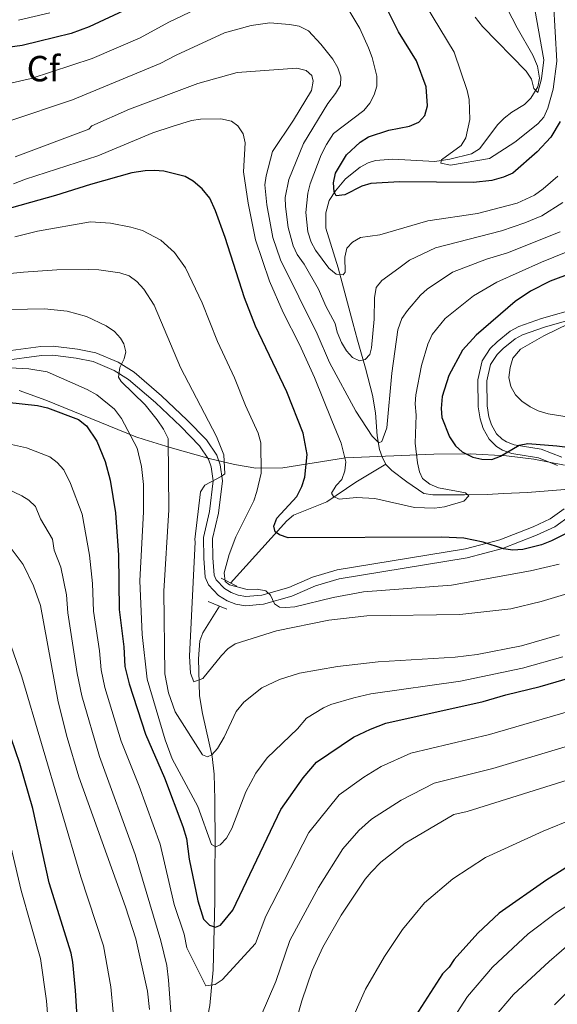
# Model space of a CAD drawing. Extents: x 593057 to 599885, y 789428 to 794152.
# Drawn here: x 596927 to 597075, y 789681 to 789952 of the extents above; entities that cross this region are included whole.
import ezdxf
from ezdxf.enums import TextEntityAlignment as Align

# ---------------------------------------------------------------- set-up
doc = ezdxf.new("R2010")
doc.units = 0
doc.header["$MEASUREMENT"] = 0
doc.linetypes.add('DGN Style 2', pattern=[83.28472, 49.97083199999999, -33.313888])
doc.linetypes.add('DGN Style 3', pattern=[116.59860799999998, 83.28472, -33.313888])
for name, color, linetype in [('Nivel 11', 7, 'Continuous'), ('Nivel 21', 7, 'Continuous'), ('Nivel 35', 7, 'Continuous'), ('Nivel 37', 7, 'Continuous'), ('Nivel 4', 7, 'Continuous'), ('Nivel 49', 7, 'Continuous'), ('Nivel 5', 7, 'Continuous'), ('Nivel 57', 7, 'Continuous')]:
    doc.layers.add(name, color=color, linetype=linetype)
doc.styles.add('Style-arial', font='arial.shx', dxfattribs={"bigfont": 'arialbig.shx'})

msp = doc.modelspace()

# ---------------------------------------------------------------- linework, layer by layer
at = {"layer": 'Nivel 11', "color": 142, "linetype": 'DGN Style 3', "lineweight": 13}
for points in [[(597028.1300000001, 789829.872, 416.323), (597027.1910000001, 789831.592, 415.673), (597026.4140000001, 789833.9299999999, 415.144), (597025.736, 789837.628, 414.358), (597025.2860000001, 789844.0179999999, 413.043), (597024.4280000001, 789848.8859999999, 412.309), (597022.5490000001, 789856.2660000001, 410.425), (597020.3840000001, 789863.966, 409.887), (597019.081, 789868.727, 409.075), (597014.9780000001, 789883.906, 405.678), (597011.585, 789894.7890000001, 402.259), (597011.594, 789898.9979999999, 401.601), (597012.544, 789902.3829999999, 400.944), (597014.263, 789905.1070000001, 399.891), (597017.068, 789908.3559999999, 399.76), (597021.0860000001, 789911.5830000001, 399.332), (597023.267, 789912.729, 399.044), (597025.3119999999, 789913.3859999999, 398.708), (597030.101, 789913.771, 397.309), (597041.564, 789913.1699999999, 395.42), (597045.7620000001, 789913.75, 395.025), (597051.6510000001, 789915.2010000001, 394.387), (597053.878, 789916.5889999999, 394.105), (597058.977, 789923.3300000001, 392.132), (597060.716, 789925.0619999999, 391.703), (597062.79, 789926.6810000001, 391.343), (597066.287, 789928.848, 391.211), (597068.0419999999, 789930.594, 390.795), (597069.9040000001, 789933.7110000001, 389.896), (597070.435, 789936.0900000001, 389.157), (597069.8030000001, 789939.379, 388.106), (597068.5719999999, 789942.358, 387.134), (597064.2110000001, 789949.956, 386.079), (597056.902, 789964.335, 382.976)], [(596985.4469999999, 789797.1570000001, 428.825), (597000.8970000001, 789814.287, 424.09), (597002.7660000001, 789815.783, 423.556), (597011.916, 789819.5349999999, 421.46), (597019.879, 789824.926, 418.72), (597028.1300000001, 789829.872, 416.323)], [(597077.3230000001, 789822.933, 423.038), (597067.0959999999, 789822.033, 421.986), (597060.5349999999, 789821.7479999999, 421.46), (597055.993, 789821.4990000001, 421.723), (597049.7649999999, 789821.388, 420.145), (597041.037, 789821.399, 419.638), (597038.575, 789821.8189999999, 419.368), (597033.875, 789824.977, 418.567), (597029.7779999999, 789828.1030000001, 417.252), (597028.165, 789829.8090000001, 416.347), (597028.1300000001, 789829.872, 416.323)], [(596974.8640000001, 789659.872, 460.298), (596977.396, 789669.0109999999, 458.538), (596979.7139999999, 789680.902, 456.177), (596980.619, 789690.716, 453.899), (596981.0719999999, 789709.74, 447.17), (596981.1300000001, 789717.669, 445.179), (596981.1769999999, 789725.0549999999, 444.175), (596981.1070000001, 789737.618, 442.998), (596980.925, 789744.564, 441.977), (596980.3970000001, 789749.3870000001, 440.922), (596977.6710000001, 789761.2749999999, 437.86), (596976.8640000001, 789766.078, 436.776), (596976.646, 789776.3260000001, 435.698), (596976.9720000001, 789781.246, 433.884), (596977.79, 789783.435, 433.072), (596982.371, 789790.8019999999, 431.455)]]:
    msp.add_polyline3d(points, dxfattribs=at)
at = {"layer": 'Nivel 21', "color": 1, "linetype": 'DGN Style 2', "lineweight": 0, "extrusion": (0.1422395502719521, -0.07634080333419362, 0.9868839810660232), "elevation": 25046.08300579638, "flags": 128}
msp.add_lwpolyline([(978217.4392832264, -150445.3692043012), (978217.4392832262, -150450.2567376257)], dxfattribs=at)
at = {"layer": 'Nivel 21', "color": 1, "linetype": 'DGN Style 2', "lineweight": 0, "extrusion": (0.1735491072898891, -0.0715476571220647, 0.9822228057417655), "elevation": 47521.3197088227, "flags": 128}
msp.add_lwpolyline([(957709.872872117, -246352.4010277677), (957709.872872117, -246358.0051538369)], dxfattribs=at)
at = {"layer": 'Nivel 21', "color": 19, "linetype": 'DGN Style 3', "lineweight": 0}
for points in [[(597087.2509999999, 789874.5900000001, 430.094), (597070.979, 789869.899, 429.874), (597064.716, 789867.7280000001, 429.871), (597062.334, 789866.477, 429.635), (597058.729, 789863.5390000001, 429.082), (597056.784, 789861.6470000001, 428.87), (597054.605, 789858.3189999999, 428.556), (597053.409, 789853.071, 428.041), (597053.49, 789845.673, 427.086), (597054.0360000001, 789842.2920000001, 426.627), (597054.868, 789839.717, 426.274), (597056.5560000001, 789836.7139999999, 425.775), (597058.5349999999, 789834.7409999999, 425.348), (597060.1810000001, 789833.713, 425.136), (597062.7930000001, 789832.774, 424.909), (597070.1610000001, 789831.581, 424.409), (597075.348, 789829.506, 424.009)], [(597077.176, 789817.5390000001, 423.821), (597073.3400000001, 789814.8230000001, 424.315), (597068.6070000001, 789812.5970000001, 424.69), (597059.4750000001, 789809.081, 424.873), (597050.007, 789806.54, 426.136), (597014.743, 789800.753, 428.165), (597007.9299999999, 789798.764, 428.761), (597001.4169999999, 789795.912, 429.345), (596994.074, 789793.8130000001, 430.134), (596989.6529999999, 789793.4180000001, 429.871), (596987.5279999999, 789793.798, 430.278), (596985.5819999999, 789794.55, 430.66), (596983.719, 789795.6780000001, 431.034), (596981.507, 789798.0079999999, 431.513), (596980.9369999999, 789799.3570000001, 431.712), (596980.534, 789804.0889999999, 431.94), (596980.5020000001, 789809.439, 432.391), (596982.145, 789816.369, 433.553), (596983.1799999999, 789825.3049999999, 434.755), (596982.578, 789829.6910000001, 435.395), (596981.622, 789832.3230000001, 435.591), (596978.855, 789836.5120000001, 435.921), (596973.5390000001, 789841.9890000001, 436.499), (596966.412, 789848.665, 437.66), (596958.8740000001, 789855.128, 439.209), (596954.5530000001, 789857.8929999999, 440.015), (596948.378, 789860.467, 441.061), (596943.379, 789861.5120000001, 441.801), (596936.6429999999, 789862.3470000001, 442.162), (596933.213, 789862.2760000001, 442.233), (596922.226, 789860.7250000001, 442.759)]]:
    msp.add_polyline3d(points, dxfattribs=at)
at = {"layer": 'Nivel 21', "color": 19, "linetype": 'Continuous', "lineweight": 0}
for points in [[(597088.0460000001, 789872.217, 430.094), (597071.736, 789867.5160000001, 429.874), (597065.713, 789865.4269999999, 429.871), (597063.719, 789864.3800000001, 429.635), (597060.3940000001, 789861.6699999999, 429.082), (597058.7250000001, 789860.0460000001, 428.87), (597056.942, 789857.3260000001, 428.556), (597055.912, 789852.804, 428.041), (597055.987, 789845.888, 427.086), (597056.473, 789842.879, 426.627), (597057.169, 789840.7239999999, 426.274), (597058.565, 789838.2409999999, 425.775), (597060.1000000001, 789836.712, 425.348), (597061.2779999999, 789835.976, 425.136), (597063.422, 789835.2050000001, 424.909), (597070.834, 789834.004, 424.409), (597076.4890000001, 789831.7409999999, 424.009)], [(597078.943, 789815.726, 423.821), (597074.605, 789812.6540000001, 424.315), (597069.5900000001, 789810.2960000001, 424.69), (597060.25, 789806.7, 424.873), (597050.534, 789804.0930000001, 426.136), (597015.298, 789798.31, 428.165), (597008.7849999999, 789796.409, 428.761), (597002.2660000001, 789793.5549999999, 429.345), (596994.533, 789791.344, 430.134), (596989.5419999999, 789790.899, 429.871), (596986.851, 789791.379, 430.278), (596984.4750000001, 789792.297, 430.66), (596982.1359999999, 789793.713, 431.034), (596979.382, 789796.6170000001, 431.513), (596978.48, 789798.75, 431.712), (596978.0349999999, 789803.976, 431.94), (596978.0009999999, 789809.7239999999, 432.391), (596979.6780000001, 789816.8019999999, 433.553), (596980.6610000001, 789825.2779999999, 434.755), (596980.1370000001, 789829.088, 435.395), (596979.3729999999, 789831.192, 435.591), (596976.898, 789834.939, 435.921), (596971.7860000001, 789840.206, 436.499), (596964.743, 789846.8019999999, 437.66), (596957.379, 789853.1170000001, 439.209), (596953.3899999999, 789855.6699999999, 440.015), (596947.635, 789858.068, 441.061), (596942.9680000001, 789859.0430000001, 441.801), (596936.514, 789859.844, 442.162), (596933.4140000001, 789859.7790000001, 442.233), (596922.5689999999, 789858.2479999999, 442.759)]]:
    msp.add_polyline3d(points, dxfattribs=at)
at = {"layer": 'Nivel 35', "color": 92, "linetype": 'DGN Style 3', "lineweight": 0}
msp.add_polyline3d([(596927.287, 789850.1699999999, 464.58), (596934.656, 789847.494, 462.721), (596959.406, 789837.422, 455.943), (596961.706, 789836.6410000001, 455.374), (596965.2620000001, 789835.5249999999, 455.374), (596968.818, 789834.4099999999, 453.533), (596979.5, 789831.382, 449.527), (596986.494, 789829.7579999999, 447.323), (596992.3999999999, 789828.78, 445.948), (596999.76, 789828.8640000001, 444.637), (597017.0619999999, 789831.608, 442.649), (597041.288, 789832.6340000001, 441.466), (597051.308, 789832.663, 441.154), (597061.3189999999, 789832.146, 440.904), (597068.8060000001, 789831.264, 440.744), (597077.291, 789829.6159999999, 440.569)], dxfattribs=at)
at = {"layer": 'Nivel 4', "color": 25, "linetype": 'Continuous', "lineweight": 30, "flags": 128}
for points, elevation in [([(597076.1059999999, 789924.1470000001), (597073.4920000001, 789919.8740000001), (597069.7760000001, 789915.7679999999), (597063.095, 789909.896), (597060.4839999999, 789908.8260000001), (597057.3260000001, 789907.943), (597052.2520000001, 789907.388), (597031.9269999999, 789907.517), (597024.0149999999, 789907.101), (597021.5279999999, 789906.3800000001), (597016.898, 789903.9199999999), (597014.4890000001, 789903.723), (597013.962, 789904.7509999999), (597013.7380000001, 789907.247), (597014.2849999999, 789909.946), (597017.3030000001, 789914.9450000001), (597021.075, 789918.4850000001), (597023.3589999999, 789919.916), (597028.9369999999, 789921.7760000001), (597034.6170000001, 789922.869), (597037.189, 789923.9280000001), (597038.8729999999, 789925.7790000001), (597039.5549999999, 789928.429), (597039.1810000001, 789933.659), (597036.561, 789940.861), (597031.6000000001, 789948.842), (597027.7339999999, 789956.5519999999)], 400), ([(596957.335, 789955.203), (596946.5149999999, 789950.2250000001), (596941.5689999999, 789948.3770000001)], 400), ([(596941.5689999999, 789948.3770000001), (596928.1410000001, 789945.0460000001), (596915.9310000001, 789943.3740000001)], 400), ([(597078.828, 789811.3729999999), (597073.6880000001, 789808.7380000001), (597070.936, 789807.6740000001), (597065.79, 789806.4199999999), (597063.0360000001, 789806.22), (597060.45, 789806.5390000001), (597054.9210000001, 789808.3770000001), (597049.571, 789809.5290000001), (597043.541, 789809.8130000001), (597001.2919999999, 789809.561), (596998.933, 789810.398), (596997.719, 789811.246), (596997.3589999999, 789812.7930000001), (596998.1969999999, 789815.04), (597003.648, 789820.95), (597004.9979999999, 789823.719), (597005.8330000001, 789826.31), (597006.46, 789832.5160000001), (597005.368, 789838.3600000001), (597000.9029999999, 789849.7949999999), (596992.328, 789867.8489999999), (596989.2409999999, 789875.602), (596983.9890000001, 789892.219), (596981.331, 789899.5970000001), (596979.6950000001, 789903.087), (596977.629, 789905.652), (596975.1359999999, 789907.7420000001), (596972.9709999999, 789908.9839999999), (596967.101, 789910.4750000001), (596964.5160000001, 789910.621), (596961.933, 789910.595), (596958.3230000001, 789910.0430000001), (596946.888, 789906.834), (596937.2930000001, 789903.797), (596920.496, 789899.0830000001)], 425), ([(597079.4890000001, 789882.5009999999), (597073.355, 789880.1910000001), (597067.9310000001, 789877.429), (597063.7250000001, 789874.5930000001), (597052.969, 789865.358), (597049.2220000001, 789861.1869999999), (597045.503, 789854.2609999999), (597043.645, 789848.4550000001), (597043.314, 789845.199), (597043.5530000001, 789842.7039999999), (597045.673, 789837.3859999999), (597047.2849999999, 789834.9439999999), (597049.158, 789833.2890000001), (597052.071, 789831.774), (597054.517, 789831.2760000001), (597057.3119999999, 789831.1740000001), (597059.676, 789832.017), (597064.7649999999, 789835.047), (597067.2180000001, 789835.537), (597075.146, 789834.9280000001), (597083.94, 789833.811)], 425), ([(596923.899, 789846.925), (596932.3470000001, 789845.976), (596935.1089999999, 789845.315), (596943.5789999999, 789842.128), (596945.835, 789840.429), (596948.6329999999, 789836.152), (596950.9110000001, 789830.5490000001), (596952.284, 789825.5), (596953.7690000001, 789816.4979999999), (596954.6270000001, 789804.7860000001), (596954.781, 789789.889), (596956.0900000001, 789779.5700000001), (596956.3160000001, 789774.2339999999), (596957.5860000001, 789769.3800000001), (596962.0190000001, 789755.595), (596967.3019999999, 789743.5190000001), (596972.3260000001, 789730.165), (596973.324, 789726.875), (596974.0700000001, 789721.2), (596976.425, 789709.686), (596978.0249999999, 789704.7080000001), (596979.592, 789703.0009999999), (596981.3189999999, 789702.5020000001), (596982.6910000001, 789703.0320000001), (596986.0179999999, 789707.152), (596999.247, 789734.885), (597005.3600000001, 789743.557), (597009.105, 789747.8999999999), (597019.196, 789754.7180000001), (597023.8729999999, 789756.973), (597028.112, 789758.5959999999), (597054.942, 789764.5930000001), (597061.1100000001, 789766.429), (597070.547, 789768.666), (597091.3230000001, 789774.73)], 450), ([(596944.6340000001, 789655.895), (596942.744, 789685.075), (596942.0900000001, 789692.8530000001), (596941.5789999999, 789695.3019999999), (596935.5279999999, 789714.7), (596931.0179999999, 789735.148), (596927.5149999999, 789747.5390000001), (596923.8999999999, 789757.98)], 475), ([(597080.1259999999, 789720.3200000001), (597072.4269999999, 789715.4739999999), (597059.345, 789706.3019999999), (597053.459, 789700.818), (597046.8829999999, 789693.554), (597045.5460000001, 789691.439), (597043.756, 789689.6130000001), (597036.2790000001, 789678.0449999999)], 475)]:
    msp.add_lwpolyline(points, dxfattribs=dict(at, elevation=elevation))
at = {"layer": 'Nivel 49', "color": 19, "linetype": 'Continuous', "lineweight": 0, "extrusion": (0.02118742689963068, 0.2391805398237861, 0.9707439221086965), "elevation": 202009.1454932943, "flags": 128}
msp.add_lwpolyline([(-525462.8541074849, -814449.816787563), (-524514.2465876949, -814349.011819294), (-524486.1170167609, -814630.5535780173)], dxfattribs=at)
at = {"layer": 'Nivel 5', "color": 25, "linetype": 'Continuous', "lineweight": 0, "flags": 128}
for points, elevation in [([(597074.2779999999, 789956.871), (597075.1370000001, 789940.7749999999), (597074.1259999999, 789933.06), (597072.6840000001, 789927.835), (597071.5900000001, 789925.327), (597069.9029999999, 789923.4780000001), (597063.628, 789918.4140000001), (597056.598, 789913.987), (597045.8910000001, 789912.1529999999), (597043.3030000001, 789912.6440000001), (597043.4650000001, 789913.592), (597048.8500000001, 789917.521), (597050.1610000001, 789919.6499999999), (597051.2749999999, 789924.692), (597051.048, 789930.2010000001), (597050.513, 789932.6440000001), (597046.956, 789943.247), (597032.9469999999, 789966.355)], 395), ([(596922.1769999999, 789934.061), (596930.618, 789936.0079999999), (596947.3289999999, 789941.4539999999), (596960.55, 789947.1540000001), (596968.4839999999, 789951.5150000001), (596995.1980000001, 789964.291)], 405), ([(597068.229, 789960.139), (597071.625, 789941.078), (597070.9680000001, 789935.9070000001), (597069.973, 789932.108), (597068.842, 789933.216), (597068.213, 789935.7930000001), (597066.771, 789937.9839999999), (597054.7209999999, 789950.2949999999), (597052.719, 789952.8400000001)], 390), ([(597016.8230000001, 789956.6499999999), (597020.9880000001, 789949.7069999999), (597023.4040000001, 789944.4029999999), (597024.3770000001, 789941.744), (597025.625, 789936.639), (597025.662, 789933.835), (597024.925, 789931.446), (597023.733, 789929.213), (597022.068, 789927.1359999999), (597013.7479999999, 789920.794), (597011.7790000001, 789917.784), (597010.3119999999, 789914.933), (597007.334, 789906.959), (597006.6699999999, 789904.4550000001), (597006.121, 789899.111), (597006.692, 789893.7779999999), (597007.581, 789890.946), (597008.7590000001, 789888.7390000001), (597012.4750000001, 789883.7620000001), (597014.4720000001, 789882.146)], 405), ([(596935.771, 789954.02), (596927.095, 789952.05)], 395), ([(596924.4439999999, 789924.271), (596941.976, 789930.1300000001), (596966.0819999999, 789940.0560000001), (596970.453, 789942.371), (596983.737, 789948.531), (596991.121, 789950.5860000001), (596996.192, 789951.2409999999), (597001.6130000001, 789950.865), (597004.297, 789950.3740000001), (597006.8929999999, 789949.1089999999), (597010.288, 789945.44), (597013.5360000001, 789941.287), (597014.915, 789938.8870000001), (597015.7280000001, 789936.443), (597015.6240000001, 789934.1200000001), (597014.3030000001, 789931.8130000001), (597012.1740000001, 789929.0989999999), (597005.4510000001, 789918.078), (597001.45, 789908.1540000001), (597000.466, 789903.257), (597000.5360000001, 789900.736), (597001.2380000001, 789894.9780000001), (597002.612, 789889.956), (597003.7479999999, 789887.571), (597005.645, 789884.862), (597009.588, 789878.013), (597011.5970000001, 789873.337)], 410), ([(597076.0689999999, 789893.754), (597061.6229999999, 789888.02), (597055.7779999999, 789886.263), (597046.47, 789882.689), (597039.497, 789878.0249999999), (597037.6699999999, 789876.3189999999), (597034.095, 789872.1499999999), (597032.568, 789869.896), (597031.3940000001, 789866.7849999999), (597029.791, 789854.8859999999), (597028.3910000001, 789839.882), (597027.0530000001, 789836.088), (597026.1950000001, 789835.7350000001), (597024.3319999999, 789837.527), (597019.908, 789844.419), (597012.6159999999, 789857.8600000001), (597009.264, 789865.6799999999), (596999.1780000001, 789886.084), (596997.092, 789892.2139999999), (596995.419, 789901.2), (596994.8700000001, 789906.7390000001), (596995.1969999999, 789909.23), (596997.003, 789915.8770000001), (597002.754, 789924.5320000001), (597007.655, 789932.6740000001), (597008.146, 789935.2620000001), (597007.7860000001, 789936.8090000001), (597006.2220000001, 789938.1710000001), (597003.632, 789938.8330000001), (596987.2849999999, 789937.6359999999), (596976.466, 789934.5989999999), (596957.615, 789927.557), (596947.2690000001, 789922.9210000001), (596946.4680000001, 789922.071), (596926.2250000001, 789914.381)], 415), ([(596925.7409999999, 789906.9839999999), (596929.0590000001, 789908.2450000001), (596948.97, 789914.73), (596964.0430000001, 789921.0109999999), (596969.382, 789922.771), (596974.7039999999, 789924.3740000001), (596977.165, 789924.807), (596982.7930000001, 789924.8859999999), (596985.727, 789924.227), (596987.462, 789922.953), (596988.862, 789920.7280000001), (596989.408, 789918.281), (596988.9439999999, 789910.3060000001), (596990.3019999999, 789901.6640000001), (596992.263, 789891.5830000001), (596996.1240000001, 789880.172), (596999.913, 789871.5490000001), (597004.368, 789862.7720000001), (597008.504, 789853.6769999999), (597013.281, 789841.8430000001), (597015.8400000001, 789835.669), (597017.0970000001, 789830.5150000001), (597016.8640000001, 789828.0160000001), (597016.034, 789825.659), (597014.493, 789824.031), (597013.148, 789821.9110000001), (597013.7490000001, 789820.9240000001), (597015.3060000001, 789820.2509999999), (597020.037, 789820.729), (597025.108, 789820.419), (597035.994, 789817.962), (597041.507, 789817.7590000001), (597044.2579999999, 789818.131), (597049.55, 789819.7139999999), (597050.9439999999, 789821.1259999999), (597050.075, 789821.9780000001)], 420), ([(597014.4720000001, 789882.146), (597016.369, 789881.9070000001), (597016.9639999999, 789882.6880000001), (597016.8360000001, 789886.8200000001), (597017.375, 789889.253), (597018.9469999999, 789890.9739999999), (597021.131, 789892.19), (597026.504, 789892.9439999999), (597039.6399999999, 789896.7790000001), (597053.368, 789898.854), (597064.216, 789901.675), (597069.0179999999, 789903.8659999999), (597071.4310000001, 789905.655), (597075.4180000001, 789909.104)], 405), ([(597011.5970000001, 789873.337), (597014.1610000001, 789868.588), (597014.7649999999, 789866.162), (597015.935, 789863.3530000001), (597017.3360000001, 789861.0430000001), (597018.9880000001, 789859.1670000001), (597020.8940000001, 789858.3230000001), (597022.44, 789858.683), (597023.7180000001, 789860.074), (597024.216, 789861.8870000001), (597024.8829999999, 789869.713), (597025.0249999999, 789875.5860000001), (597025.513, 789878.432), (597027.06, 789880.4299999999), (597031.713, 789883.7930000001), (597034.6599999999, 789885.9680000001), (597041.746, 789889.351), (597059.915, 789894.0660000001), (597066.4040000001, 789896.23), (597071.004, 789898.186), (597076.837, 789901.8360000001)], 410), ([(596926.108, 789892.3630000001), (596932.3, 789893.966), (596946.912, 789896.523), (596952.405, 789896.1510000001), (596958.033, 789895.085), (596961.229, 789894.1699999999), (596966.25, 789891.4650000001), (596969.987, 789888.0590000001), (596973.075, 789883.902), (596977.625, 789874.2380000001), (596981.8559999999, 789863.638), (596986.521, 789853.611), (596989.52, 789845.987), (596993.0460000001, 789838.3500000001), (596993.7609999999, 789835.6880000001), (596993.844, 789827.423), (596992.69, 789822.331), (596991.855, 789819.74), (596986.8740000001, 789809.8740000001), (596985.0290000001, 789805.033), (596983.6440000001, 789799.915), (596983.9850000001, 789797.5320000001), (596985.1130000001, 789796.682), (596989.966, 789795.365), (596992.702, 789795.467), (596995.1499999999, 789795.003), (596996.4210000001, 789793.7820000001), (596997.4780000001, 789791.4680000001), (596998.865, 789790.5349999999)], 430), ([(597050.075, 789821.9780000001), (597042.656, 789823.3670000001), (597040.2350000001, 789824.3759999999), (597038.2390000001, 789825.906), (597037.3589999999, 789827.791), (597036.8389999999, 789830.237), (597036.243, 789835.5959999999), (597036.483, 789843.2990000001), (597036.217, 789846.452), (597036.4269999999, 789848.942), (597037.98, 789857.051), (597039.716, 789862.8840000001), (597040.895, 789865.541), (597044.4839999999, 789869.908), (597052.2520000001, 789876.1980000001), (597058.69, 789879.8929999999), (597070.9839999999, 789885.4709999999), (597080.7010000001, 789889.3360000001)], 420), ([(596922.953, 789882.1699999999), (596928.497, 789882.706), (596937.619, 789883.311), (596946.399, 789883.402), (596949.2409999999, 789883.345), (596955.0179999999, 789882.5420000001), (596957.524, 789881.706), (596959.693, 789880.092), (596961.6070000001, 789878.044), (596964.422, 789873.6510000001), (596971.622, 789856.486), (596981.5619999999, 789837.4310000001), (596983.592, 789832.4580000001), (596983.817, 789827.2080000001), (596982.878, 789826.423), (596978.345, 789824.0590000001), (596977.1510000001, 789822.233), (596975.642, 789809.131), (596975.6869999999, 789808.47), (596974.1780000001, 789776.9950000001), (596974.3999999999, 789772.31), (596975.328, 789769.94), (596977.7649999999, 789770.871), (596982.922, 789777.209), (596984.696, 789779.0320000001), (596986.726, 789780.4110000001), (596998.085, 789784.0050000001), (597012.415, 789786.933), (597022.861, 789788.1440000001)], 435), ([(596910.712, 789872.155), (596934.301, 789872.565), (596940.507, 789871.9380000001), (596945.8019999999, 789870.4550000001), (596951.2239999999, 789867.913), (596953.4780000001, 789866.3859999999), (596955.1470000001, 789864.5630000001), (596956.095, 789862.9680000001), (596956.6340000001, 789860.7339999999), (596956.1370000001, 789858.835), (596954.9550000001, 789856.412), (596954.6370000001, 789853.8260000001), (596955.338, 789852.6270000001), (596961.9469999999, 789846.1499999999), (596965.26, 789842.05), (596967.0079999999, 789839.4850000001), (596968.2390000001, 789836.9140000001), (596968.4369999999, 789817.284), (596967.112, 789794.8840000001), (596967.341, 789772.1540000001), (596968.328, 789766.98), (596970.2380000001, 789761.753), (596977.7250000001, 789749.872), (596979.108, 789749.369), (596980.308, 789749.898), (596981.8400000001, 789751.635), (596983.703, 789754.754), (596986.9920000001, 789761.838), (596989.071, 789764.4110000001), (596994.0719999999, 789768.29), (596998.871, 789770.577), (597004.3640000001, 789772.354), (597014.8500000001, 789774.182), (597026.03, 789775.5), (597047.199, 789776.746), (597053.219, 789777.4950000001), (597065.422, 789779.8570000001), (597075.8970000001, 789782.8900000001)], 440), ([(597080.8219999999, 789842.453), (597072.8060000001, 789843.71), (597070.033, 789844.4880000001), (597067.798, 789845.6059999999), (597065.5719999999, 789847.1670000001), (597063.771, 789848.899), (597062.4650000001, 789851.2490000001), (597061.9990000001, 789853.712), (597062.297, 789856.44), (597063.0819999999, 789858.994), (597065.179, 789861.504), (597071.595, 789865.2050000001), (597078.585, 789868.5519999999)], 430), ([(596922.962, 789856.4240000001), (596929.94, 789856.132), (596934.9750000001, 789855.283), (596946.0120000001, 789850.439)], 445), ([(596946.0120000001, 789850.439), (596948.611, 789848.915), (596953.4720000001, 789845.003), (596955.392, 789842.439), (596959.78, 789834.2180000001), (596960.946, 789829.2250000001), (596961.4709999999, 789824.2320000001), (596961.466, 789816.7409999999), (596960.4909999999, 789797.716), (596961.125, 789782.9990000001), (596962.4850000001, 789770.7), (596967.4709999999, 789754.0519999999), (596969.398, 789748.7820000001), (596976.442, 789735.709), (596980.163, 789725.2420000001), (596981.375, 789724.565), (596982.5760000001, 789725.094), (596984.283, 789726.925), (596985.8019999999, 789729.604), (596989.672, 789739.6640000001), (596992.365, 789744.824), (596995.4580000001, 789749.03), (597003.8489999999, 789757.0009999999), (597006.2930000001, 789759.9839999999), (597010.9709999999, 789762.788), (597013.0109999999, 789763.75), (597019.361, 789765.577), (597023.963, 789766.6810000001), (597048.6340000001, 789770.125), (597065.6980000001, 789773.719), (597076.821, 789776.828)], 445), ([(596924.382, 789835.453), (596929.287, 789834.3759999999), (596935.746, 789831.8400000001), (596937.743, 789830.341), (596939.548, 789828.2720000001), (596941.3929999999, 789824.4990000001), (596944.591, 789816.1070000001), (596946.6340000001, 789804.8130000001), (596947.4850000001, 789797.033), (596947.717, 789789.439), (596949.348, 789778.463), (596949.8019999999, 789773.267), (596950.885, 789768.3840000001), (596955.311, 789753.682)], 455), ([(596921.058, 789824.4099999999), (596928.065, 789821.145), (596929.9610000001, 789819.9369999999), (596931.75, 789818.179), (596933.1780000001, 789814.783), (596936.4920000001, 789809.1810000001), (596936.913, 789806.172), (596938.712, 789801.5), (596940.315, 789793.9280000001), (596940.6529999999, 789788.9890000001), (596943.288, 789772.3), (596944.5619999999, 789766.088), (596949.3630000001, 789749.3859999999), (596959.196, 789722.4950000001), (596966.274, 789698.699), (596967.858, 789691.9369999999), (596968.3360000001, 789687.8740000001), (596970.122, 789664.2990000001)], 460), ([(596963.175, 789679.804), (596962.6159999999, 789684.871), (596959.371, 789699.3030000001), (596956.53, 789708.0660000001), (596943.683, 789743.834), (596940.4739999999, 789754.6510000001), (596938.051, 789764.442), (596933.1340000001, 789790.9990000001), (596931.2720000001, 789796.405), (596928.3940000001, 789802.256), (596923.9839999999, 789808.1070000001)], 465), ([(596998.865, 789790.5349999999), (597000.5889999999, 789790.3800000001), (597003.081, 789790.5760000001), (597013.6710000001, 789793.149), (597021.96, 789794.754), (597046.1610000001, 789796.6070000001), (597067.906, 789800.5279999999), (597075.8030000001, 789802.325)], 430), ([(597022.861, 789788.1440000001), (597048.5260000001, 789788.5090000001), (597062.5290000001, 789790.0789999999), (597070.8829999999, 789792.0430000001), (597088.3049999999, 789797.2609999999)], 435), ([(596924.3500000001, 789781.848), (596928.013, 789771.3759999999), (596944.253, 789716.3200000001), (596950.4750000001, 789697.3019999999), (596952.5249999999, 789686.094), (596953.175, 789679.1229999999)], 470), ([(596955.311, 789753.682), (596960.274, 789741.271), (596966.091, 789725.2860000001), (596969.953, 789708.669), (596972.646, 789700.547), (596973.4029999999, 789696.8060000001), (596978.6740000001, 789686.354), (596981.1570000001, 789686.6710000001), (596983.135, 789687.9480000001), (596992.291, 789698.006), (596995.1070000001, 789705.531), (597006.9950000001, 789728.4880000001), (597015.287, 789738.922), (597022.0490000001, 789743.719), (597026.845, 789746.6470000001), (597035.048, 789750.307), (597056.6300000001, 789755.4950000001), (597092.8219999999, 789766.0020000001)], 455), ([(596970.122, 789664.2990000001), (596971.9950000001, 789657.638), (596973.6510000001, 789655.896), (596978.4950000001, 789656.815), (596982.0689999999, 789657.875), (596984.4680000001, 789659.105), (596986.2649999999, 789660.8430000001), (596987.7590000001, 789663.361), (596990.0460000001, 789669.493), (596997.925, 789687.52), (597001.7209999999, 789698.825), (597009.574, 789713.355), (597016.314, 789724.0320000001), (597020.727, 789729.091), (597024.1499999999, 789732.139), (597032.3030000001, 789737.3670000001), (597041.419, 789742.051), (597057.5249999999, 789746.165), (597096.4580000001, 789757.7579999999)], 460), ([(597104.28, 789751.132), (597050.462, 789734.317), (597046.854, 789733.506), (597033.4569999999, 789725.5430000001), (597026.791, 789720.352), (597024.128, 789717.584), (597022.493, 789715.6950000001), (597015.8759999999, 789705.8130000001), (597010.777, 789696.94), (597007.8489999999, 789690.514), (597005.006, 789682.1969999999), (597003.1440000001, 789675.55)], 465), ([(596923.263, 789732.0590000001), (596927.869, 789712.588), (596933.2050000001, 789693.8759999999), (596934.8289999999, 789682.202), (596936.723, 789658.085)], 480), ([(596972.598, 789613.8829999999), (596975.902, 789613.7960000001), (596978.923, 789613.298), (596982.3770000001, 789612.2990000001), (596984.8, 789611.118), (596995.733, 789602.79), (596998.848, 789601.271), (597001.26, 789601.1229999999), (597005.8899999999, 789603.064), (597007.4210000001, 789604.9739999999), (597008.253, 789607.3330000001), (597008.4380000001, 789635.754), (597008.9469999999, 789641.7050000001), (597010.3729999999, 789648.8940000001), (597017.905, 789674.861), (597022.56, 789685.4280000001), (597027.7720000001, 789694.4310000001), (597032.6939999999, 789701.798), (597038.798, 789709.196), (597046.5290000001, 789715.773), (597055.5460000001, 789721.619), (597071.398, 789728.9280000001), (597079.95, 789732.392)], 470), ([(596971.1329999999, 789585.567), (596981.6680000001, 789584.9979999999), (596986.9950000001, 789584.521), (596992.2579999999, 789583.5249999999), (597005.054, 789579.3600000001), (597006.1969999999, 789579.2930000001), (597013.4850000001, 789576.277), (597016.6340000001, 789576.0190000001), (597019.4639999999, 789576.0689999999), (597021.2949999999, 789579.247), (597023.2039999999, 789595.6359999999), (597023.2450000001, 789603.3729999999), (597026.979, 789630.368), (597030.163, 789642.2749999999), (597034.6470000001, 789654.477), (597039.298, 789665.003), (597042.936, 789671.479), (597050.629, 789683.416), (597057.5050000001, 789691.423), (597067.2520000001, 789700.6089999999), (597075.0830000001, 789706.514), (597084.46, 789712.56)], 480), ([(597026.2960000001, 789563.2960000001), (597027.5830000001, 789579.3589999999), (597028.5490000001, 789595.7309999999), (597028.692, 789598.622), (597031.379, 789616.325), (597033.7390000001, 789627.568), (597037.561, 789639.5789999999), (597042.111, 789650.75), (597047.379, 789661.5430000001), (597050.338, 789666.557), (597057.473, 789677.175), (597063.2150000001, 789683.9010000001), (597073.0120000001, 789693.047), (597079.8600000001, 789698.895)], 485), ([(597074.548, 789681.1130000001), (597083.281, 789689.861)], 490)]:
    msp.add_lwpolyline(points, dxfattribs=dict(at, elevation=elevation))
at = {"layer": 'Nivel 57', "color": 92, "linetype": 'DGN Style 3', "lineweight": 0}
for points in [[(597077.291, 789829.6159999999, 440.569), (597068.8060000001, 789831.264, 440.744), (597061.3189999999, 789832.146, 440.904), (597051.308, 789832.663, 441.154), (597041.288, 789832.6340000001, 441.466), (597017.0619999999, 789831.608, 442.649), (596999.76, 789828.8640000001, 444.637), (596992.3999999999, 789828.78, 445.948), (596986.494, 789829.7579999999, 447.323), (596979.5, 789831.382, 449.527), (596968.818, 789834.4099999999, 453.533), (596965.2620000001, 789835.5249999999, 455.374), (596961.706, 789836.6410000001, 455.374), (596959.406, 789837.422, 455.943), (596934.656, 789847.494, 462.721), (596927.287, 789850.1699999999, 464.58)], [(596927.287, 789850.1699999999, 464.58), (596934.656, 789847.494, 462.721), (596959.406, 789837.422, 455.943), (596961.706, 789836.6410000001, 455.374), (596965.2620000001, 789835.5249999999, 455.374), (596968.818, 789834.4099999999, 453.533), (596979.5, 789831.382, 449.527), (596986.494, 789829.7579999999, 447.323), (596992.3999999999, 789828.78, 445.948), (596999.76, 789828.8640000001, 444.637), (597017.0619999999, 789831.608, 442.649), (597041.288, 789832.6340000001, 441.466), (597051.308, 789832.663, 441.154), (597061.3189999999, 789832.146, 440.904), (597068.8060000001, 789831.264, 440.744), (597077.291, 789829.6159999999, 440.569)]]:
    msp.add_polyline3d(points, dxfattribs=at)

# ---------------------------------------------------------------- texts
at = {"layer": 'Nivel 37', "color": 92, "linetype": 'Continuous', "lineweight": 0, "style": 'Style-arial'}
msp.add_text('Cf', height=7.000002, dxfattribs=at).set_placement((596933.9597929178, 789938.682001, 404.099), align=Align.MIDDLE_CENTER)

doc.saveas('drawing.dxf')
